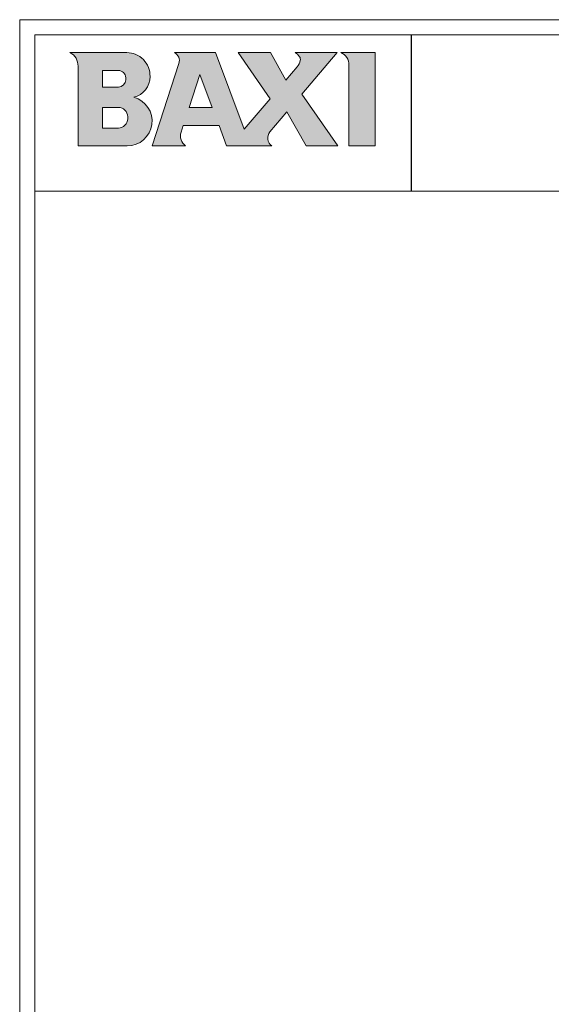
# Model space of a CAD drawing. Extents: x -22043 to 32132, y -1606 to 20506.
# Drawn here: x -22043 to -21261, y 15973 to 17422 of the extents above; entities that cross this region are included whole.
import ezdxf

# ---------------------------------------------------------------- set-up
doc = ezdxf.new("R2010")
doc.units = 0
doc.header["$LTSCALE"] = 30.734
doc.layers.get('0').update_dxf_attribs({"linetype": 'CONTINUOUS'})
doc.layers.add('NO STAMPA', color=120, linetype='CONTINUOUS', lineweight=0, plot=False)
doc.layers.add('Testi', color=7, linetype='CONTINUOUS', lineweight=0)

msp = doc.modelspace()

# ---------------------------------------------------------------- hatches: boundary and pattern name
at = {"layer": 'Testi', "linetype": 'Continuous', "lineweight": 0, "transparency": 33554687}
h = msp.add_hatch(color=5, dxfattribs=at)
h.dxf.hatch_style = 1
h.paths.add_polyline_path([(-21957.467, 17236.225), (-21884.986, 17236.225, 0.87496017), (-21875.389, 17307.856, 0.35782585), (-21851.522, 17338.468, 0.42115835), (-21885.752, 17373.518), (-21969.405, 17373.518, -0.27529517), (-21957.467, 17355.61)])
h.paths.add_polyline_path([(-21921.651, 17322.779), (-21921.651, 17347.253), (-21898.073, 17347.253, -0.41421381), (-21887.328, 17336.509), (-21887.328, 17333.524, -0.41421338), (-21898.073, 17322.779)], flags=16)
h.paths.add_polyline_path([(-21921.651, 17292.933), (-21898.073, 17292.933, -0.41421347), (-21884.343, 17279.203), (-21884.343, 17276.219, -0.41421356), (-21898.073, 17262.489), (-21921.651, 17262.489)], flags=16)
h.paths.add_polyline_path([(-21848.528, 17236.225), (-21799.281, 17236.225, -0.32630646), (-21805.858, 17256.366), (-21802.693, 17266.071), (-21749.983, 17266.071), (-21738.823, 17236.225), (-21672.434, 17236.225, -0.4407409), (-21675.065, 17256.828), (-21650.03, 17286.356), (-21621.695, 17236.225), (-21575.433, 17236.225), (-21627.937, 17312.414), (-21576.132, 17373.518), (-21638.11, 17373.518, -0.13878363), (-21631.544, 17367.549, -0.20761357), (-21630.427, 17361.92, -0.12307042), (-21635.126, 17352.396), (-21651.76, 17332.776), (-21674.523, 17373.518), (-21721.68, 17373.518), (-21675.006, 17305.358), (-21712.907, 17260.654), (-21755.108, 17373.518), (-21815.696, 17373.518, -0.37169652), (-21808.985, 17357.489)])
h.paths.add_polyline_path([(-21793.934, 17292.933), (-21778.139, 17341.37), (-21760.027, 17292.933)], flags=16)
h.paths.add_polyline_path([(-21559.017, 17236.225), (-21520.217, 17236.225), (-21520.217, 17373.518), (-21570.956, 17373.518, -0.29553513), (-21559.017, 17357.381)])

# ---------------------------------------------------------------- linework, layer by layer
at = {"linetype": 'Continuous', "lineweight": 0, "transparency": 33554687}
for p, q in [((-22020.961, 14950.081), (-22020.961, 17399.633)), ((-22020.961, 17399.633), (-18446.781, 17399.633)), ((-22020.961, 17169.845), (-18446.781, 17169.845))]:
    msp.add_line(p, q, dxfattribs=at)
at = {"transparency": 33554687}
msp.add_line((-21466.932, 17169.845), (-21466.932, 17399.633), dxfattribs=at)
at = {"layer": 'NO STAMPA', "linetype": 'Continuous', "lineweight": 0, "transparency": 33554687}
for p, q in [((-22043.295, 14927.748), (-22043.295, 17421.967)), ((-22043.295, 17421.967), (-18424.448, 17421.967))]:
    msp.add_line(p, q, dxfattribs=at)
at = {"layer": 'Testi', "linetype": 'Continuous', "lineweight": 0, "transparency": 33554687}
for p, q in [((-21969.405, 17373.518), (-21885.752, 17373.518)), ((-21755.108, 17373.518), (-21815.696, 17373.518)), ((-21712.907, 17260.654), (-21755.108, 17373.518)), ((-21721.68, 17373.518), (-21675.006, 17305.358)), ((-21674.523, 17373.518), (-21721.68, 17373.518)), ((-21651.76, 17332.776), (-21674.523, 17373.518)), ((-21576.132, 17373.518), (-21638.11, 17373.518)), ((-21627.937, 17312.414), (-21576.132, 17373.518)), ((-21570.956, 17373.518), (-21520.217, 17373.518)), ((-21520.217, 17373.518), (-21520.217, 17236.225)), ((-21957.467, 17236.225), (-21957.467, 17353.478)), ((-21921.651, 17347.253), (-21921.651, 17322.779)), ((-21898.073, 17347.253), (-21921.651, 17347.253)), ((-21808.985, 17357.489), (-21848.528, 17236.225)), ((-21635.126, 17352.396), (-21651.76, 17332.776)), ((-21559.017, 17236.225), (-21559.017, 17355.084)), ((-21887.328, 17333.524), (-21887.328, 17336.509)), ((-21851.512, 17339.278), (-21851.512, 17337.702)), ((-21793.934, 17292.933), (-21778.139, 17341.37)), ((-21778.139, 17341.37), (-21760.027, 17292.933)), ((-21921.651, 17322.779), (-21898.073, 17322.779)), ((-21675.006, 17305.358), (-21712.907, 17260.654)), ((-21575.433, 17236.225), (-21627.937, 17312.414)), ((-21921.651, 17292.933), (-21921.651, 17262.489)), ((-21898.073, 17292.933), (-21921.651, 17292.933)), ((-21760.027, 17292.933), (-21793.934, 17292.933)), ((-21884.343, 17276.219), (-21884.343, 17279.203)), ((-21675.065, 17256.828), (-21650.03, 17286.356)), ((-21650.03, 17286.356), (-21621.695, 17236.225)), ((-21921.651, 17262.489), (-21898.073, 17262.489)), ((-21805.858, 17256.366), (-21802.693, 17266.071)), ((-21802.693, 17266.071), (-21749.983, 17266.071)), ((-21749.983, 17266.071), (-21738.823, 17236.225)), ((-21884.986, 17236.225), (-21957.467, 17236.225)), ((-21848.528, 17236.225), (-21799.281, 17236.225)), ((-21738.823, 17236.225), (-21672.434, 17236.225)), ((-21621.695, 17236.225), (-21575.433, 17236.225)), ((-21520.217, 17236.225), (-21559.017, 17236.225))]:
    msp.add_line(p, q, dxfattribs=at)
for centre, radius, start, end in [((-21978.466, 17354.544), 21.026, 357.093677, 64.474214), ((-21885.752, 17339.278), 34.24, 358.644819, 90.000014), ((-21821.632, 17361.613), 13.303, 341.939527, 63.499227), ((-21645.373, 17358.933), 16.293, 31.92393, 63.528914), ((-21651.831, 17366.559), 21.901, 319.707859, 347.772398), ((-21637.471, 17363.447), 7.208, 347.772398, 34.687434), ((-21577.445, 17356.233), 18.463, 356.433281, 69.423764), ((-21898.073, 17336.509), 10.745, 0, 90.000013), ((-21898.073, 17333.524), 10.745, 270, 359.999965), ((-21882.105, 17337.702), 30.593, 282.680305, 1.434394), ((-21884.986, 17272.683), 36.459, 270, 74.738531), ((-21898.073, 17279.203), 13.729, 0, 89.999982), ((-21898.073, 17276.219), 13.729, 270, 0), ((-21788.781, 17250.797), 17.961, 161.939568, 234.226925), ((-21664.333, 17247.729), 14.07, 139.70785, 234.848048)]:
    msp.add_arc(centre, radius, start, end, dxfattribs=at)

doc.saveas('drawing.dxf')
